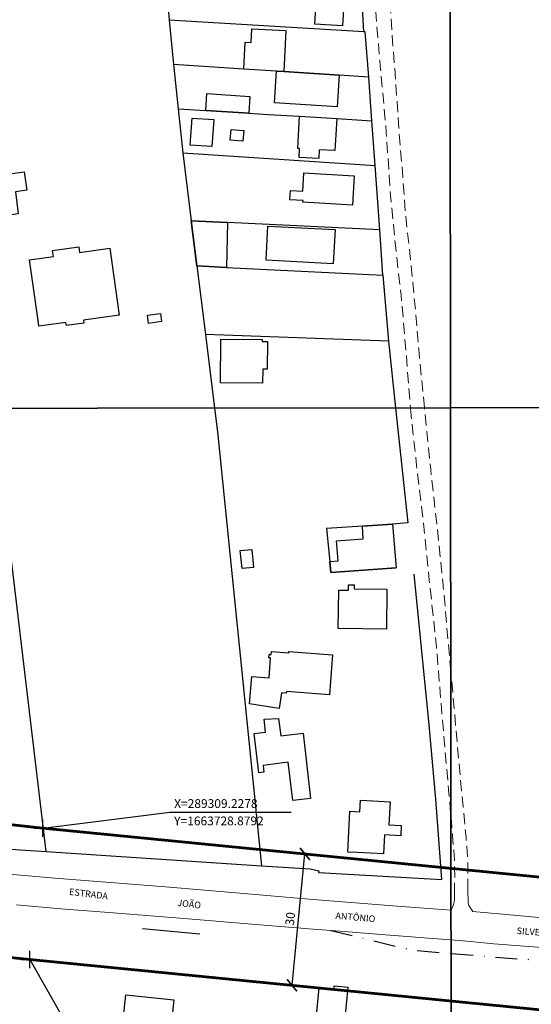
# Model space of a CAD drawing. Units: millimetres. Extents: x 287820 to 290366, y 1663269 to 1666194.
# Drawn here: x 289304 to 289420, y 1663689 to 1663913 of the extents above; entities that cross this region are included whole.
import ezdxf

# ---------------------------------------------------------------- set-up
doc = ezdxf.new("R2010")
doc.units = ezdxf.units.MM
doc.header["$MEASUREMENT"] = 0
doc.header["$PDMODE"] = 2
doc.header["$PDSIZE"] = 2
for name, pattern in [('DASHDOT', [1, 0.5, -0.25, 0, -0.25]), ('DASHED2', [0.375, 0.25, -0.125]), ('HIDDEN', [0.375, 0.25, -0.125])]:
    doc.linetypes.add(name, pattern=pattern)
for name, color, linetype in [('_COORDENADAS_SIRGAS', 7, 'Continuous'), ('_cotas', 7, 'Continuous'), ('_textos', 7, 'Continuous'), ('Cerca', 8, 'Cerca'), ('Edificacoes', 2, 'Continuous'), ('Muro_Grade', 8, 'Continuous'), ('Topon_de_Vias', 7, 'Continuous')]:
    doc.layers.add(name, color=color, linetype=linetype)
for name, color, linetype, lineweight in [('_traçado viário por coordenadas', 7, 'Continuous', 60), ('Acostamento_Mfio', 1, 'DASHDOT', 30), ('Nao_Pavimentada_S_Mfio', 10, 'HIDDEN', 15), ('Pavimentacao_Asfaltica_S_Mfio', 10, 'Continuous', 15)]:
    doc.layers.add(name, color=color, linetype=linetype, lineweight=lineweight)
doc.layers.add('Malha', color=7, linetype='Continuous', plot=False)
doc.styles.add('Arial', font='arial.ttf', dxfattribs={"height": 1.5})
doc.styles.get("Standard").update_dxf_attribs({"font": 'arial.ttf'})
doc.linetypes.add('Cerca', pattern='A,10,0,["X",Standard,S=1,R=0,X=0,Y=-0.5],0.1', length=10.1)
doc.dimstyles.new('AEROS UPV', dxfattribs={"dimtxt": 2, "dimasz": 2.5, "dimexe": 1.25, "dimexo": 0.625, "dimtad": 1, "dimdsep": 46, "dimtxsty": 'Standard', "dimblk": 'ARCHTICK', "dimcen": 2.5, "dimadec": 0, "dimazin": 0, "dimtfac": 1, "dimtmove": 0, "dimatfit": 3, "dimfxl": 1, "dimtzin": 0, "dimarcsym": 0})

# ---------------------------------------------------------------- blocks, each defined once
blk = doc.blocks.new('_ArchTick')
at = {"color": 0, "linetype": 'Continuous', "const_width": 0.15}
blk.add_lwpolyline([(-0.5, -0.5), (0.5, 0.5)], dxfattribs=at)
blk = doc.blocks.new('*D62')
at = {"layer": '_cotas', "color": 0, "lineweight": -2, "transparency": 16777216}
blk.add_line((289565.03, 1663812.56), (289575.74, 1663804.99), dxfattribs=at)
at = {"layer": 'Defpoints', "color": 0, "transparency": 16777216}
for p in [(289314.32, 1663989.53), (289575.74, 1663804.99)]:
    blk.add_point(p, dxfattribs=at)
at = {"layer": '_cotas', "color": 0, "lineweight": -2, "transparency": 16777216, "xscale": 2.5, "yscale": 2.5, "zscale": 2.5, "rotation": 324.7822849318306}
blk.add_blockref('_ArchTick', (289575.74, 1663804.99), dxfattribs=at)
at = {"layer": '_cotas', "color": 0, "transparency": 16777216, "insert": (289569.07, 1663811.72), "char_height": 2, "attachment_point": 5, "rotation": 324.7823}
blk.add_mtext('R320', dxfattribs=at)
blk = doc.blocks.new('*D63')
at = {"layer": '_cotas', "color": 0, "lineweight": -2, "transparency": 16777216}
blk.add_line((289592.15, 1663798.12), (289602.51, 1663790.98), dxfattribs=at)
at = {"layer": 'Defpoints', "color": 0, "transparency": 16777216}
for p in [(289314.29, 1663989.55), (289602.51, 1663790.98)]:
    blk.add_point(p, dxfattribs=at)
at = {"layer": '_cotas', "color": 0, "lineweight": -2, "transparency": 16777216, "xscale": 2.5, "yscale": 2.5, "zscale": 2.5, "rotation": 325.4358571690884}
blk.add_blockref('_ArchTick', (289602.51, 1663790.98), dxfattribs=at)
at = {"layer": '_cotas', "color": 0, "transparency": 16777216, "insert": (289596.21, 1663797.32), "char_height": 2, "attachment_point": 5, "rotation": 325.4359}
blk.add_mtext('R350', dxfattribs=at)
blk = doc.blocks.new('*D65')
at = {"layer": '_cotas', "color": 0, "lineweight": -2, "transparency": 16777216}
for p, q in [((289365.94, 1663693.16), (289368.88, 1663723.02)), ((289368.25, 1663723.02), (289367.63, 1663723.02)), ((289365.32, 1663693.16), (289364.69, 1663693.16))]:
    blk.add_line(p, q, dxfattribs=at)
at = {"layer": 'Defpoints', "color": 0, "transparency": 16777216}
for p in [(289368.88, 1663723.02), (289368.88, 1663723.02), (289365.94, 1663693.16)]:
    blk.add_point(p, dxfattribs=at)
at = {"layer": '_cotas', "color": 0, "lineweight": -2, "transparency": 16777216, "xscale": 2.5, "yscale": 2.5, "zscale": 2.5}
for p, rotation in [((289368.88, 1663723.02), 84.38621960105391), ((289365.94, 1663693.16), 264.3862196010539)]:
    blk.add_blockref('_ArchTick', p, dxfattribs=dict(at, rotation=rotation))
at = {"layer": '_cotas', "color": 0, "transparency": 16777216, "insert": (289365.77, 1663708.25), "char_height": 2, "attachment_point": 5, "rotation": 84.3862}
blk.add_mtext('30', dxfattribs=at)
blk = doc.blocks.new('*D69')
at = {"layer": '_cotas', "color": 0, "lineweight": -2, "transparency": 16777216}
blk.add_line((289263.47, 1663751.05), (289259.78, 1663738.46), dxfattribs=at)
at = {"layer": 'Defpoints', "color": 0, "transparency": 16777216}
for p in [(289335.64, 1663997.58), (289259.78, 1663738.46)]:
    blk.add_point(p, dxfattribs=at)
at = {"layer": '_cotas', "color": 0, "lineweight": -2, "transparency": 16777216, "xscale": 2.5, "yscale": 2.5, "zscale": 2.5, "rotation": 253.6826209270888}
blk.add_blockref('_ArchTick', (289259.78, 1663738.46), dxfattribs=at)
at = {"layer": '_cotas', "color": 0, "transparency": 16777216, "insert": (289260.82, 1663747.87), "char_height": 2, "attachment_point": 5, "rotation": 73.6826}
blk.add_mtext('R270', dxfattribs=at)
blk = doc.blocks.new('*D70')
at = {"layer": '_cotas', "color": 0, "lineweight": -2, "transparency": 16777216}
blk.add_line((289254.04, 1663722.55), (289250.31, 1663709.98), dxfattribs=at)
at = {"layer": 'Defpoints', "color": 0, "transparency": 16777216}
for p in [(289335.64, 1663997.58), (289250.31, 1663709.98)]:
    blk.add_point(p, dxfattribs=at)
at = {"layer": '_cotas', "color": 0, "lineweight": -2, "transparency": 16777216, "xscale": 2.5, "yscale": 2.5, "zscale": 2.5, "rotation": 253.4750139818112}
blk.add_blockref('_ArchTick', (289250.31, 1663709.98), dxfattribs=at)
at = {"layer": '_cotas', "color": 0, "transparency": 16777216, "insert": (289251.38, 1663719.39), "char_height": 2, "attachment_point": 5, "rotation": 73.475}
blk.add_mtext('R300', dxfattribs=at)

msp = doc.modelspace()

# ---------------------------------------------------------------- linework, layer by layer
at = {"layer": '_COORDENADAS_SIRGAS'}
for points in [[(289309.228, 1663728.879), (289338.144, 1663732.482), (289365.73, 1663732.482)], [(289306.294, 1663699.023), (289314.362, 1663684.844), (289341.948, 1663684.844)]]:
    msp.add_lwpolyline(points, dxfattribs=at)
at = {"layer": '_textos', "linetype": 'DASHED2', "ltscale": 10}
for p, q in [((289264.969, 1663733.23), (289309.228, 1663728.879)), ((289306.294, 1663699.023), (289257.117, 1663703.856))]:
    msp.add_line(p, q, dxfattribs=at)
at = {"layer": '_textos'}
for p in [(289309.228, 1663728.879), (289306.294, 1663699.023)]:
    msp.add_point(p, dxfattribs=at)
at = {"layer": '_traçado viário por coordenadas'}
for p, q in [((289309.228, 1663728.879), (289477.707, 1663712.319)), ((289306.294, 1663699.023), (289474.764, 1663682.464))]:
    msp.add_line(p, q, dxfattribs=at)
for radius, start, end in [(269.999, 245.67958, 264.38622), (299.999, 245.67947, 264.38643)]:
    msp.add_arc((289335.64, 1663997.584), radius, start, end, dxfattribs=at)
at = {"layer": 'Acostamento_Mfio', "ltscale": 10, "flags": 128}
for points in [[(289374.755, 1663705.644), (289393.234, 1663701.161), (289402.142, 1663700.417)], [(289402.142, 1663700.417), (289419.016, 1663699.006), (289436.939, 1663700.666)]]:
    msp.add_lwpolyline(points, dxfattribs=at)
at = {"layer": 'Cerca', "flags": 128}
for points in [[(289320.552, 1664060.151), (289322.062, 1664047.169), (289323.012, 1664039.036), (289324.631, 1664025.138), (289326.635, 1664007.937), (289329.007, 1663988.674), (289332.05, 1663961.548), (289333.364, 1663951.823), (289336.052, 1663931.916), (289337.128, 1663921.201), (289337.813, 1663914.373), (289338, 1663912.507), (289339.012, 1663902.418)], [(289382.279, 1663909.83), (289381.762, 1663919.45), (289381.187, 1663930.145)], [(289382.576, 1663909.813), (289382.279, 1663909.83), (289338, 1663912.507)], [(289383.399, 1663899.583), (289382.576, 1663909.813)], [(289341.125, 1663882.352), (289343.039, 1663866.929), (289344.316, 1663856.639), (289346.253, 1663841.037), (289348.325, 1663824.34)], [(289385.892, 1663864.825), (289351.263, 1663866.525), (289343.039, 1663866.929)], [(289344.316, 1663856.639), (289351.042, 1663856.31), (289386.628, 1663854.573), (289387.866, 1663839.583), (289389.455, 1663824.38)], [(289387.866, 1663839.583), (289346.253, 1663841.037)], [(289310.045, 1663723.544), (289298.288, 1663821.628), (289297.967, 1663824.29)], [(289348.325, 1663824.34), (289348.993, 1663818.955), (289359.007, 1663720.345)], [(289389.455, 1663824.38), (289389.677, 1663822.254), (289392.276, 1663798.234)], [(289258.998, 1663730.711), (289283.199, 1663725.921), (289285.518, 1663732.898), (289288.985, 1663732.085), (289288.96, 1663724.921), (289310.045, 1663723.544), (289359.007, 1663720.345), (289370.096, 1663719.62), (289372.016, 1663719.203), (289371.982, 1663718.77), (289399.998, 1663717.225), (289398.67, 1663735.463), (289397.135, 1663752.38), (289393.721, 1663786.599)], [(289331.91, 1663706.082), (289344.946, 1663704.86)]]:
    msp.add_lwpolyline(points, dxfattribs=at)
at = {"layer": 'Edificacoes', "flags": 128}
for points in [[(289377.778, 1663917.451), (289377.438, 1663911.24), (289371.15, 1663911.585), (289371.49, 1663917.796), (289377.778, 1663917.451)], [(289364.092, 1663900.816), (289362.446, 1663900.921), (289354.964, 1663901.399), (289355.28, 1663907.511), (289356.661, 1663907.44), (289356.82, 1663910.52), (289364.573, 1663910.12), (289364.092, 1663900.816)], [(289364.092, 1663900.816), (289376.661, 1663900.014), (289376.201, 1663892.812), (289361.986, 1663893.72), (289362.446, 1663900.921), (289364.092, 1663900.816)], [(289356.355, 1663895.176), (289356.093, 1663891.364), (289346.322, 1663891.987), (289346.587, 1663895.848), (289356.355, 1663895.176)], [(289348.123, 1663889.916), (289347.71, 1663883.793), (289342.782, 1663884.125), (289343.194, 1663890.248), (289348.123, 1663889.916)], [(289376.1, 1663890.138), (289375.685, 1663882.855), (289372.125, 1663883.058), (289372.009, 1663881.037), (289367.55, 1663881.291), (289367.666, 1663883.327), (289367.263, 1663883.35), (289367.678, 1663890.648), (289376.1, 1663890.138)], [(289354.961, 1663887.434), (289354.77, 1663885.034), (289351.886, 1663885.264), (289352.078, 1663887.664), (289354.961, 1663887.434)], [(289303.671, 1663868.485), (289297.633, 1663867.684), (289296.851, 1663873.585), (289297.105, 1663873.618), (289296.669, 1663876.901), (289305.049, 1663878.012), (289305.602, 1663873.842), (289303.006, 1663873.498), (289303.671, 1663868.485)], [(289380.113, 1663877.11), (289379.696, 1663870.421), (289368.437, 1663871.123), (289368.46, 1663871.491), (289365.475, 1663871.677), (289365.605, 1663873.775), (289368.375, 1663873.603), (289368.639, 1663877.825), (289380.113, 1663877.11)], [(289351.263, 1663866.525), (289351.042, 1663856.31), (289344.316, 1663856.639), (289343.039, 1663866.929), (289351.263, 1663866.525)], [(289375.737, 1663864.896), (289375.318, 1663857.101), (289360.059, 1663857.921), (289360.478, 1663865.716), (289375.737, 1663864.896)], [(289317.433, 1663861.013), (289317.615, 1663859.71), (289324.517, 1663860.672), (289326.632, 1663845.486), (289318.517, 1663844.355), (289318.612, 1663843.673), (289314.623, 1663843.117), (289314.528, 1663843.797), (289308.369, 1663842.939), (289308.192, 1663844.209), (289306.263, 1663858.052), (289311.684, 1663858.807), (289311.492, 1663860.185), (289317.433, 1663861.013)], [(289336.272, 1663844.002), (289333.315, 1663843.563), (289333.038, 1663845.426), (289335.995, 1663845.865), (289336.272, 1663844.002)], [(289360.334, 1663839.466), (289360.281, 1663833.187), (289359.285, 1663833.195), (289359.258, 1663830.003), (289349.692, 1663830.084), (289349.776, 1663840.008), (289359.167, 1663839.929), (289359.163, 1663839.476), (289360.334, 1663839.466)], [(289389.602, 1663788.065), (289374.775, 1663787.004), (289374.529, 1663789.504), (289376.424, 1663789.617), (289376.048, 1663794.165), (289382.152, 1663794.628), (289381.952, 1663797.523), (289388.773, 1663797.993), (289389.602, 1663788.065)], [(289357.177, 1663788.112), (289354.575, 1663787.858), (289354.173, 1663791.972), (289356.776, 1663792.227), (289357.177, 1663788.112)], [(289387.526, 1663783.174), (289387.407, 1663774.11), (289376.468, 1663774.253), (289376.582, 1663782.978), (289378.763, 1663782.95), (289378.78, 1663784.196), (289380.109, 1663784.178), (289380.097, 1663783.271), (289387.526, 1663783.174)], [(289365.252, 1663769.042), (289375.155, 1663768.286), (289374.459, 1663759.176), (289364.663, 1663759.923), (289364.633, 1663759.526), (289363.561, 1663759.608), (289363.001, 1663756.098), (289356.298, 1663757.135), (289356.829, 1663763.331), (289360.711, 1663763.035), (289361.056, 1663767.562), (289360.703, 1663767.589), (289360.76, 1663768.342), (289361.199, 1663768.309), (289361.255, 1663769.041), (289365.229, 1663768.738), (289365.252, 1663769.042)], [(289362.883, 1663753.8), (289363.365, 1663749.845), (289368.462, 1663750.442), (289370.163, 1663735.629), (289366.144, 1663735.138), (289365.082, 1663743.842), (289359.36, 1663743.145), (289359.547, 1663741.61), (289358.432, 1663741.474), (289357.346, 1663750.38), (289359.934, 1663750.696), (289359.606, 1663753.644), (289362.883, 1663753.8)], [(289388.26, 1663734.884), (289387.993, 1663729.659), (289390.783, 1663729.517), (289390.661, 1663727.138), (289386.997, 1663727.324), (289386.779, 1663723.054), (289380.816, 1663723.352), (289378.639, 1663723.456), (289379.111, 1663732.716), (289381.367, 1663732.601), (289381.501, 1663735.229), (289388.26, 1663734.884)], [(289378.662, 1663692.711), (289377.848, 1663684.883), (289371.43, 1663685.55), (289372.153, 1663692.494), (289375.446, 1663692.152), (289375.538, 1663693.036)], [(289327.178, 1663681.73), (289328.128, 1663690.963), (289339.061, 1663689.838), (289338.106, 1663680.56), (289336.418, 1663680.734), (289336.297, 1663679.549), (289332.429, 1663679.948), (289332.356, 1663679.241), (289331.436, 1663679.335), (289331.504, 1663679.999), (289329.543, 1663680.201), (289329.674, 1663681.473)]]:
    msp.add_lwpolyline(points, close=True, dxfattribs=at)
at = {"layer": 'Malha', "flags": 128}
for points in [[(288919.737, 1664378.19), (289401.488, 1664378.665), (289402.022, 1663824.393), (288920.296, 1663823.918), (288919.737, 1664378.19)], [(289401.488, 1664378.665), (289883.239, 1664379.119), (289883.749, 1663824.847), (289402.022, 1663824.393), (289401.488, 1664378.665)], [(288920.296, 1663823.918), (289402.022, 1663824.393), (289402.557, 1663270.12), (288920.855, 1663269.645), (288920.296, 1663823.918)], [(289402.022, 1663824.393), (289883.749, 1663824.847), (289884.259, 1663270.574), (289402.557, 1663270.12), (289402.022, 1663824.393)]]:
    msp.add_lwpolyline(points, close=True, dxfattribs=at)
at = {"layer": 'Muro_Grade', "flags": 128}
for points in [[(289339.012, 1663902.418), (289340.069, 1663892.385), (289341.125, 1663882.352), (289384.841, 1663879.465)], [(289386.628, 1663854.573), (289385.892, 1663864.825), (289384.841, 1663879.465), (289384.111, 1663889.653), (289383.399, 1663899.583), (289376.661, 1663900.014), (289364.092, 1663900.816), (289362.446, 1663900.921), (289354.964, 1663901.399), (289339.012, 1663902.418)], [(289340.069, 1663892.385), (289346.322, 1663891.987), (289356.093, 1663891.364), (289360.517, 1663891.082), (289367.678, 1663890.648), (289376.1, 1663890.138), (289384.111, 1663889.653)], [(289392.276, 1663798.234), (289388.773, 1663797.993), (289381.952, 1663797.523), (289373.797, 1663796.961), (289374.529, 1663789.504), (289374.775, 1663787.004), (289389.602, 1663788.065)]]:
    msp.add_lwpolyline(points, dxfattribs=at)
at = {"layer": 'Nao_Pavimentada_S_Mfio', "ltscale": 10, "flags": 128}
for points in [[(289396.049, 1663824.387), (289395.805, 1663826.977), (289394.775, 1663837.715), (289393.996, 1663846.822), (289393.06, 1663856.642), (289391.778, 1663868.189), (289391.063, 1663878.198), (289390.253, 1663887.543), (289389.509, 1663898.914), (289388.933, 1663906.057), (289388.391, 1663914.689), (289387.997, 1663926.597), (289388.027, 1663932.787), (289387.833, 1663941.516), (289387.067, 1663954.229), (289386.382, 1663965.93), (289385.944, 1663977.713), (289385.504, 1663987.226), (289384.551, 1663999.382), (289383.432, 1664010.382), (289381.943, 1664022.435), (289380.656, 1664031.537), (289378.977, 1664041.238), (289377.504, 1664049.886), (289375.867, 1664059.339), (289374.479, 1664070.567), (289374.522, 1664071.578), (289374.524, 1664072.527), (289374.278, 1664073.745), (289373.887, 1664074.468), (289373.124, 1664075.047), (289372.505, 1664075.295), (289371.927, 1664075.296), (289371.205, 1664075.214), (289370.565, 1664074.741), (289370.358, 1664074.163), (289370.315, 1664073.132), (289370.561, 1664072.306), (289371.22, 1664071.129), (289371.651, 1664069.89), (289372.573, 1664064.73), (289374.023, 1664054.575), (289376.068, 1664041.118), (289377.296, 1664034.389), (289378.277, 1664027.723), (289379.768, 1664016.392), (289380.848, 1664006.754), (289381.941, 1663992.06), (289382.623, 1663978.378), (289383.285, 1663965.005), (289383.929, 1663953.222), (289384.371, 1663945.029), (289384.562, 1663934.629), (289384.775, 1663924.414), (289384.988, 1663914.323), (289386.022, 1663901.982), (289387.384, 1663887.081), (289388.232, 1663874.224), (289389.472, 1663861.284), (289390.756, 1663849.954), (289391.975, 1663836.147), (289392.866, 1663824.384)], [(289392.866, 1663824.384), (289392.947, 1663823.311), (289394.295, 1663811.261), (289395.814, 1663798.345), (289397.176, 1663785.244), (289398.798, 1663770.093), (289400.064, 1663754.539), (289401.563, 1663737.632), (289402.112, 1663731.415)], [(289402.08, 1663764.401), (289401.419, 1663771.828), (289400.266, 1663784.827), (289398.958, 1663797.177), (289397.496, 1663810.351), (289396.179, 1663823.001), (289396.049, 1663824.387)], [(289405.944, 1663714.848), (289405.925, 1663721.729), (289405.535, 1663726.811), (289404.849, 1663733.751), (289403.429, 1663749.266), (289402.08, 1663764.401)], [(289402.112, 1663731.415), (289402.484, 1663727.196), (289402.912, 1663721.519), (289402.964, 1663717.629), (289402.902, 1663714.547)]]:
    msp.add_lwpolyline(points, dxfattribs=at)
at = {"layer": 'Pavimentacao_Asfaltica_S_Mfio', "flags": 128}
for points in [[(289402.132, 1663710.272), (289389.87, 1663711.179), (289370.76, 1663712.693), (289356.709, 1663713.879), (289337.177, 1663715.529), (289311.965, 1663717.515), (289301.636, 1663718.416), (289293.476, 1663719.205), (289287.374, 1663719.93), (289282.848, 1663720.652), (289276.549, 1663721.779), (289270.469, 1663723.152), (289263.088, 1663724.887), (289256.122, 1663726.786), (289240.958, 1663731.976), (289233.231, 1663735.082), (289225.843, 1663738.369)], [(289402.902, 1663714.547), (289402.873, 1663712.411), (289402.785, 1663711.837), (289402.664, 1663711.451), (289402.164, 1663710.27), (289402.132, 1663710.272)], [(289405.944, 1663714.848), (289406.017, 1663712.035), (289406.119, 1663711.46), (289406.444, 1663710.851), (289407.039, 1663709.904), (289427.277, 1663708.153)], [(289402.139, 1663703.472), (289400.938, 1663703.568), (289386.216, 1663704.727), (289374.97, 1663705.627), (289371.7, 1663705.883), (289357.713, 1663706.98), (289342.353, 1663708.266), (289325.221, 1663709.664), (289313.36, 1663710.581), (289303.294, 1663711.419)], [(289516.645, 1663701.109), (289515.813, 1663701.564), (289515.112, 1663701.826), (289514.279, 1663702.057), (289512.829, 1663702.221), (289511.019, 1663702.132), (289508.75, 1663701.639), (289504.88, 1663700.437), (289503.72, 1663700.04), (289499.763, 1663698.98), (289496.121, 1663698.056), (289492.8, 1663697.55), (289491.13, 1663697.367), (289485.947, 1663697.049), (289482.362, 1663697.054), (289477.816, 1663697.212), (289462.967, 1663698.426), (289445.593, 1663699.967), (289431.273, 1663701.124), (289422.749, 1663701.767), (289411.844, 1663702.607), (289406.531, 1663703.12), (289402.139, 1663703.472)]]:
    msp.add_lwpolyline(points, dxfattribs=at)

# ---------------------------------------------------------------- texts
at = {"layer": '_COORDENADAS_SIRGAS'}
for s, p in [('X=289309.2278', (289339.129, 1663733.467)), ('Y=1663728.8792', (289339.129, 1663729.526))]:
    msp.add_text(s, height=2, dxfattribs=at).set_placement(p)
at = {"layer": 'Topon_de_Vias', "style": 'Arial'}
for s, rotation, p in [('ESTRADA', 353.08475, (289315.177, 1663713.722)), ('JOÃO', 353.08475, (289339.794, 1663711.216)), ('ANTÔNIO', 355.07302, (289375.786, 1663708.263)), ('SILVEIRA', 355.84817, (289417.002, 1663704.837))]:
    msp.add_text(s, height=1.5, rotation=rotation, dxfattribs=at).set_placement(p)

# ---------------------------------------------------------------- dimensions: what is measured, and where the dimension line sits
at = {"layer": '_cotas'}
for center, mpoint, picture, middle in [((289335.64, 1663997.584), (289250.31, 1663709.975), '*D70', (289252.963, 1663718.918)), ((289335.64, 1663997.584), (289259.781, 1663738.46), '*D69', (289262.402, 1663747.412)), ((289314.286, 1663989.545), (289602.508, 1663790.981), '*D63', (289595.271, 1663795.967)), ((289314.315, 1663989.533), (289575.744, 1663804.995), '*D62', (289568.123, 1663810.374))]:
    dim = msp.add_radius_dim(center=center, mpoint=mpoint, dimstyle='AEROS UPV', dxfattribs=at)
    dim.commit()
    dim.dimension.update_dxf_attribs({"geometry": picture, "text_midpoint": middle, "dimtype": 164})
dim = msp.add_aligned_dim(p1=(289365.94, 1663693.16), p2=(289368.875, 1663723.016), distance=0, dimstyle='AEROS UPV', dxfattribs=at)
dim.commit()
dim.dimension.update_dxf_attribs({"geometry": '*D65', "text_midpoint": (289365.769, 1663708.249)})

doc.saveas('drawing.dxf')
